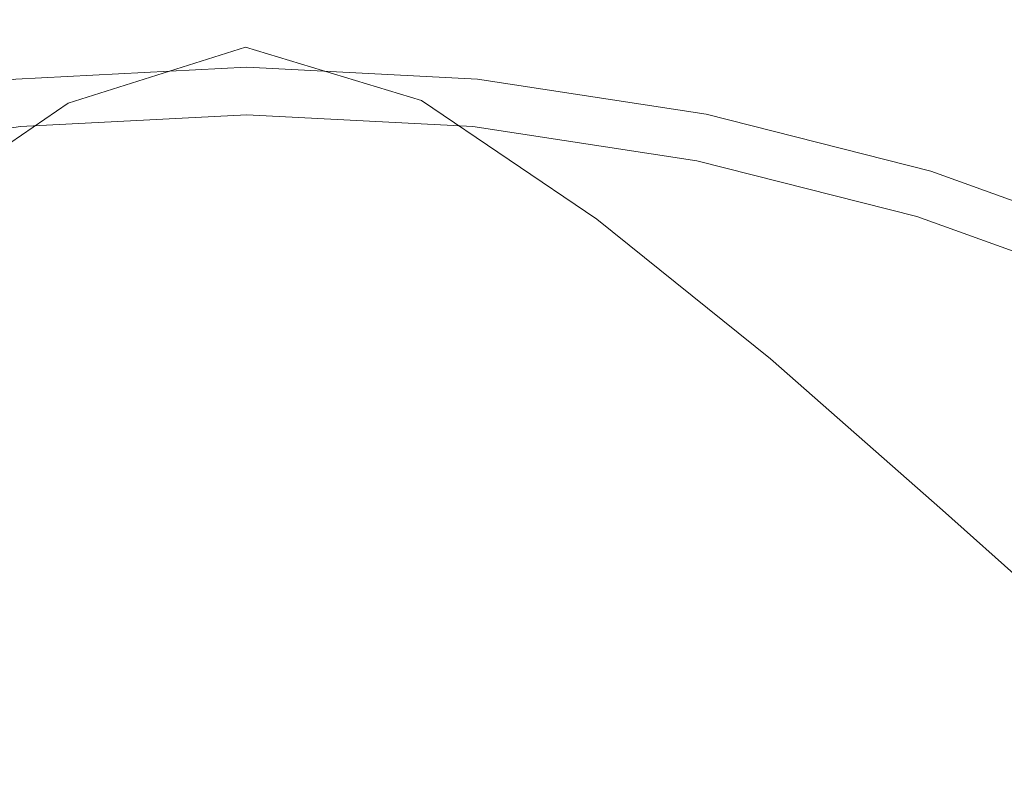
# Model space of a CAD drawing. Extents: x -25 to 25, y -152 to 38.
# Drawn here: x -1 to 4, y 10 to 14 of the extents above; entities that cross this region are included whole.
import ezdxf

# ---------------------------------------------------------------- set-up
doc = ezdxf.new("R2010")
doc.units = 0
doc.header["$LTSCALE"] = 500
doc.header["$MEASUREMENT"] = 0
doc.layers.add('CHROM', color=251, linetype='Continuous')

msp = doc.modelspace()

# ---------------------------------------------------------------- linework, layer by layer
at = {"layer": 'CHROM', "lineweight": 0}
for points, invisible_edges in [([(5.1416, 12.4129), (2.408, 14.2194), (4.5344, 17.9285), (6.9357, 16.7443)], 15), ([(0, 10.2512), (-2.408, 14.2194), (0, 16.6872), (2.408, 14.2194)], 15), ([(6.0609, 14.6324, 122.004), (4.5954, 15.1591, 122.004), (4.3909, 14.4846, 122.004), (5.7912, 13.9813, 122.004)], 15), ([(4.3909, 14.4846, 122.004), (2.9499, 14.8514, 122.004), (2.8125, 14.1598, 122.004), (4.1864, 13.8101, 122.004)], 15), ([(-1.4127, 14.3739, 122.004), (-1.3437, 13.6718, 122.004), (0, 13.7414, 122.004), (0, 14.447, 122.004)], 13), ([(1.4127, 14.3739, 122.004), (0, 14.447, 122.004), (0, 13.7414, 122.004), (1.3437, 13.6718, 122.004)], 15), ([(5.7912, 13.9813, 122.004), (4.3909, 14.4846, 122.004), (4.1864, 13.8101, 122.004), (5.5216, 13.3302, 122.004)], 15), ([(2.8125, 14.1598, 122.004), (1.4127, 14.3739, 122.004), (1.3437, 13.6718, 122.004), (2.6751, 13.4682, 122.004)], 15), ([(-3.0866, 7.4517), (-5.1416, 12.4129), (-2.408, 14.2194), (0, 10.2512)], 15), ([(3.0866, 7.4517), (0, 10.2512), (2.408, 14.2194), (5.1416, 12.4129)], 15), ([(4.1864, 13.8101, 122.004), (2.8125, 14.1598, 122.004), (2.6751, 13.4682, 122.004), (3.982, 13.1356, 122.004)], 15), ([(-1.0565, 13.6884, 150.9335), (-0.0074, 14.0171, 150.9147), (-0.0074, 14.0113, 150.7158), (-1.057, 13.6825, 150.7346)], 15), ([(-1.057, 13.6825, 150.7346), (-0.0074, 14.0113, 150.7158), (-0.0074, 13.9981, 150.484), (-1.057, 13.6693, 150.5028)], 15), ([(-1.057, 13.6539, 150.2348), (-1.057, 13.6693, 150.5028), (-0.0074, 13.9981, 150.484), (-0.0074, 13.9827, 150.216)], 15), ([(-1.0549, 13.6816, 151.1026), (-0.0074, 14.0101, 151.0837), (-0.0074, 14.0171, 150.9147), (-1.0565, 13.6884, 150.9335)], 15), ([(-1.0519, 13.6567, 151.245), (-0.0074, 13.9847, 151.2262), (-0.0074, 14.0101, 151.0837), (-1.0549, 13.6816, 151.1026)], 15), ([(1.0342, 13.6974, 151.1017), (1.0357, 13.7042, 150.9326), (-0.0074, 14.0171, 150.9147), (-0.0074, 14.0101, 151.0837)], 15), ([(1.0357, 13.7042, 150.9326), (1.0362, 13.6984, 150.7337), (-0.0074, 14.0113, 150.7158), (-0.0074, 14.0171, 150.9147)], 15), ([(1.0362, 13.6984, 150.7337), (1.0362, 13.6851, 150.5019), (-0.0074, 13.9981, 150.484), (-0.0074, 14.0113, 150.7158)], 15), ([(1.0311, 13.6725, 151.2441), (1.0342, 13.6974, 151.1017), (-0.0074, 14.0101, 151.0837), (-0.0074, 13.9847, 151.2262)], 15), ([(1.0362, 13.6697, 150.2339), (-0.0074, 13.9827, 150.216), (-0.0074, 13.9981, 150.484), (1.0362, 13.6851, 150.5019)], 15), ([(-1.0558, 13.6207, 149.9004), (-1.057, 13.6539, 150.2348), (-0.0074, 13.9827, 150.216), (-0.0074, 13.949, 149.8816)], 15), ([(-1.0524, 13.5538, 149.4694), (-1.0558, 13.6207, 149.9004), (-0.0074, 13.949, 149.8816), (-0.0074, 13.8806, 149.4507)], 15), ([(-1.0519, 13.6567, 151.245), (-1.0468, 13.6084, 151.3641), (-0.0074, 13.9357, 151.3454), (-0.0074, 13.9847, 151.2262)], 15), ([(-1.0468, 13.6084, 151.3641), (-1.0391, 13.5315, 151.4629), (-0.0074, 13.8576, 151.4443), (-0.0074, 13.9357, 151.3454)], 13), ([(1.0311, 13.6725, 151.2441), (-0.0074, 13.9847, 151.2262), (-0.0074, 13.9357, 151.3454), (1.026, 13.6243, 151.3632)], 15), ([(1.0351, 13.6365, 149.8995), (-0.0074, 13.949, 149.8816), (-0.0074, 13.9827, 150.216), (1.0362, 13.6697, 150.2339)], 15), ([(1.0318, 13.5695, 149.4685), (-0.0074, 13.8806, 149.4507), (-0.0074, 13.949, 149.8816), (1.0351, 13.6365, 149.8995)], 15), ([(1.026, 13.6243, 151.3632), (-0.0074, 13.9357, 151.3454), (-0.0074, 13.8576, 151.4443), (1.0184, 13.5473, 151.462)], 11), ([(-1.0456, 13.4375, 148.9116), (-1.0524, 13.5538, 149.4694), (-0.0074, 13.8806, 149.4507), (-0.0073, 13.7613, 148.8931)], 15), ([(1.0253, 13.453, 148.9107), (-0.0073, 13.7613, 148.8931), (-0.0074, 13.8806, 149.4507), (1.0318, 13.5695, 149.4685)], 15), ([(-1.0391, 13.5315, 151.4629), (-1.0284, 13.4205, 151.5448), (-0.0074, 13.745, 151.5262), (-0.0074, 13.8576, 151.4443)], 15), ([(1.0184, 13.5473, 151.462), (-0.0074, 13.8576, 151.4443), (-0.0074, 13.745, 151.5262), (1.0077, 13.4363, 151.5439)], 15), ([(-1.0456, 13.4375, 148.9116), (-0.0073, 13.7613, 148.8931), (-0.0071, 13.5747, 148.1786), (-1.0342, 13.2559, 148.1967)], 15), ([(1.0253, 13.453, 148.9107), (1.0143, 13.2711, 148.1958), (-0.0071, 13.5747, 148.1786), (-0.0073, 13.7613, 148.8931)], 15), ([(5.5216, 13.3302, 122.004), (4.1864, 13.8101, 122.004), (3.982, 13.1356, 122.004), (5.2519, 12.6792, 122.004)], 15), ([(0, 12.7217, 120.8241), (1.3437, 13.6718, 120.8241), (0, 13.7414, 120.8241), (-1.3437, 13.6718, 120.8241)], 11), ([(-1.3437, 13.6718, 121.414), (0, 13.7414, 121.414), (0, 13.7414, 121.5615), (-1.3437, 13.6718, 121.5615)], 15), ([(-1.3437, 13.6718, 121.5615), (0, 13.7414, 121.5615), (0, 13.7414, 121.709), (-1.3437, 13.6718, 121.709)], 15), ([(-1.3437, 13.6718, 121.709), (0, 13.7414, 121.709), (0, 13.7414, 121.8565), (-1.3437, 13.6718, 121.8565)], 15), ([(-1.3437, 13.6718, 121.8565), (0, 13.7414, 121.8565), (0, 13.7414, 122.004), (-1.3437, 13.6718, 122.004)], 15), ([(-1.3437, 13.6718, 121.414), (-1.3437, 13.6718, 121.2666), (0, 13.7414, 121.2666), (0, 13.7414, 121.414)], 15), ([(-1.3437, 13.6718, 121.2666), (-1.3437, 13.6718, 121.1191), (0, 13.7414, 121.1191), (0, 13.7414, 121.2666)], 15), ([(-1.3437, 13.6718, 121.1191), (-1.3437, 13.6718, 120.9716), (0, 13.7414, 120.9716), (0, 13.7414, 121.1191)], 15), ([(-1.3437, 13.6718, 120.9716), (-1.3437, 13.6718, 120.8241), (0, 13.7414, 120.8241), (0, 13.7414, 120.9716)], 15), ([(-1.0284, 13.4205, 151.5448), (-1.0141, 13.2702, 151.6128), (-0.0074, 13.5926, 151.5943), (-0.0074, 13.745, 151.5262)], 15), ([(1.0077, 13.4363, 151.5439), (-0.0074, 13.745, 151.5262), (-0.0074, 13.5926, 151.5943), (0.9934, 13.286, 151.6118)], 15), ([(1.3437, 13.6718, 121.414), (1.3437, 13.6718, 121.5615), (0, 13.7414, 121.5615), (0, 13.7414, 121.414)], 15), ([(1.3437, 13.6718, 121.5615), (1.3437, 13.6718, 121.709), (0, 13.7414, 121.709), (0, 13.7414, 121.5615)], 15), ([(1.3437, 13.6718, 121.709), (1.3437, 13.6718, 121.8565), (0, 13.7414, 121.8565), (0, 13.7414, 121.709)], 15), ([(1.3437, 13.6718, 121.8565), (1.3437, 13.6718, 122.004), (0, 13.7414, 122.004), (0, 13.7414, 121.8565)], 13), ([(1.3437, 13.6718, 121.414), (0, 13.7414, 121.414), (0, 13.7414, 121.2666), (1.3437, 13.6718, 121.2665)], 15), ([(1.3437, 13.6718, 121.2665), (0, 13.7414, 121.2666), (0, 13.7414, 121.1191), (1.3437, 13.6718, 121.1191)], 15), ([(1.3437, 13.6718, 121.1191), (0, 13.7414, 121.1191), (0, 13.7414, 120.9716), (1.3437, 13.6718, 120.9716)], 15), ([(1.3437, 13.6718, 120.9716), (0, 13.7414, 120.9716), (0, 13.7414, 120.8241), (1.3437, 13.6718, 120.8241)], 11), ([(2.069, 13.0014, 151.1415), (2.072, 13.0077, 150.9725), (1.0357, 13.7042, 150.9326), (1.0342, 13.6974, 151.1017)], 15), ([(2.072, 13.0077, 150.9725), (2.073, 13.0016, 150.7736), (1.0362, 13.6984, 150.7337), (1.0357, 13.7042, 150.9326)], 15), ([(-1.3642, 11.8035, 120.8241), (0, 12.7217, 120.8241), (-1.3437, 13.6718, 120.8241), (-2.6751, 13.4682, 120.8241)], 11), ([(-2.1051, 12.9765, 150.9743), (-1.0565, 13.6884, 150.9335), (-1.057, 13.6825, 150.7346), (-2.1061, 12.9705, 150.7754)], 15), ([(-2.1061, 12.9705, 150.7754), (-1.057, 13.6825, 150.7346), (-1.057, 13.6693, 150.5028), (-2.1061, 12.9572, 150.5436)], 15), ([(-2.1061, 12.9419, 150.2756), (-2.1061, 12.9572, 150.5436), (-1.057, 13.6693, 150.5028), (-1.057, 13.6539, 150.2348)], 15), ([(-2.1039, 12.9097, 149.9411), (-2.1061, 12.9419, 150.2756), (-1.057, 13.6539, 150.2348), (-1.0558, 13.6207, 149.9004)], 15), ([(-2.1021, 12.9702, 151.1433), (-1.0549, 13.6816, 151.1026), (-1.0565, 13.6884, 150.9335), (-2.1051, 12.9765, 150.9743)], 15), ([(-2.096, 12.9463, 151.2857), (-1.0519, 13.6567, 151.245), (-1.0549, 13.6816, 151.1026), (-2.1021, 12.9702, 151.1433)], 15), ([(-2.096, 12.9463, 151.2857), (-2.0858, 12.8998, 151.4047), (-1.0468, 13.6084, 151.3641), (-1.0519, 13.6567, 151.245)], 15), ([(1.3642, 11.8035, 120.8241), (2.6751, 13.4682, 120.8241), (1.3437, 13.6718, 120.8241), (0, 12.7217, 120.8241)], 15), ([(2.0629, 12.9775, 151.2839), (1.0311, 13.6725, 151.2441), (1.026, 13.6243, 151.3632), (2.0527, 12.931, 151.4029)], 15), ([(2.0629, 12.9775, 151.2839), (2.069, 13.0014, 151.1415), (1.0342, 13.6974, 151.1017), (1.0311, 13.6725, 151.2441)], 15), ([(2.0708, 12.9408, 149.9393), (1.0351, 13.6365, 149.8995), (1.0362, 13.6697, 150.2339), (2.073, 12.973, 150.2738)], 15), ([(2.073, 13.0016, 150.7736), (2.073, 12.9884, 150.5418), (1.0362, 13.6851, 150.5019), (1.0362, 13.6984, 150.7337)], 15), ([(2.073, 12.973, 150.2738), (1.0362, 13.6697, 150.2339), (1.0362, 13.6851, 150.5019), (2.073, 12.9884, 150.5418)], 15), ([(2.6751, 13.4682, 121.414), (2.6751, 13.4682, 121.5615), (1.3437, 13.6718, 121.5615), (1.3437, 13.6718, 121.414)], 15), ([(2.6751, 13.4682, 121.5615), (2.6751, 13.4682, 121.709), (1.3437, 13.6718, 121.709), (1.3437, 13.6718, 121.5615)], 15), ([(2.6751, 13.4682, 121.709), (2.6751, 13.4682, 121.8565), (1.3437, 13.6718, 121.8565), (1.3437, 13.6718, 121.709)], 15), ([(2.6751, 13.4682, 121.8565), (2.6751, 13.4682, 122.004), (1.3437, 13.6718, 122.004), (1.3437, 13.6718, 121.8565)], 13), ([(2.6751, 13.4682, 121.414), (1.3437, 13.6718, 121.414), (1.3437, 13.6718, 121.2665), (2.6751, 13.4682, 121.2665)], 15), ([(2.6751, 13.4682, 121.2665), (1.3437, 13.6718, 121.2665), (1.3437, 13.6718, 121.1191), (2.6751, 13.4682, 121.1191)], 15), ([(2.6751, 13.4682, 121.1191), (1.3437, 13.6718, 121.1191), (1.3437, 13.6718, 120.9716), (2.6751, 13.4682, 120.9716)], 15), ([(2.6751, 13.4682, 120.9716), (1.3437, 13.6718, 120.9716), (1.3437, 13.6718, 120.8241), (2.6751, 13.4682, 120.8241)], 11), ([(-2.0971, 12.8461, 149.5099), (-2.1039, 12.9097, 149.9411), (-1.0558, 13.6207, 149.9004), (-1.0524, 13.5538, 149.4694)], 15), ([(-2.0858, 12.8998, 151.4047), (-2.0706, 12.8254, 151.5034), (-1.0391, 13.5315, 151.4629), (-1.0468, 13.6084, 151.3641)], 13), ([(-0.9958, 13.0752, 151.6701), (-0.0074, 13.3948, 151.6518), (-0.0074, 13.5926, 151.5943), (-1.0141, 13.2702, 151.6128)], 15), ([(0.9751, 13.091, 151.6692), (0.9934, 13.286, 151.6118), (-0.0074, 13.5926, 151.5943), (-0.0074, 13.3948, 151.6518)], 15), ([(2.0527, 12.931, 151.4029), (1.026, 13.6243, 151.3632), (1.0184, 13.5473, 151.462), (2.0375, 12.8566, 151.5016)], 11), ([(2.0642, 12.877, 149.5081), (1.0318, 13.5695, 149.4685), (1.0351, 13.6365, 149.8995), (2.0708, 12.9408, 149.9393)], 15), ([(-2.0834, 12.7362, 148.9516), (-2.0971, 12.8461, 149.5099), (-1.0524, 13.5538, 149.4694), (-1.0456, 13.4375, 148.9116)], 15), ([(-2.0706, 12.8254, 151.5034), (-2.0493, 12.7181, 151.585), (-1.0284, 13.4205, 151.5448), (-1.0391, 13.5315, 151.4629)], 15), ([(-1.0342, 13.2559, 148.1967), (-0.0071, 13.5747, 148.1786), (-0.0069, 13.3045, 147.2771), (-1.0171, 12.9933, 147.2946)], 15), ([(1.0143, 13.2711, 148.1958), (0.9978, 13.0081, 147.2937), (-0.0069, 13.3045, 147.2771), (-0.0071, 13.5747, 148.1786)], 15), ([(2.0375, 12.8566, 151.5016), (1.0184, 13.5473, 151.462), (1.0077, 13.4363, 151.5439), (2.0162, 12.7492, 151.5832)], 15), ([(2.051, 12.7668, 148.9498), (1.0253, 13.453, 148.9107), (1.0318, 13.5695, 149.4685), (2.0642, 12.877, 149.5081)], 15), ([(-2.0834, 12.7362, 148.9516), (-1.0456, 13.4375, 148.9116), (-1.0342, 13.2559, 148.1967), (-2.0607, 12.5654, 148.2359)], 15), ([(-2.0493, 12.7181, 151.585), (-2.0209, 12.5725, 151.6527), (-1.0141, 13.2702, 151.6128), (-1.0284, 13.4205, 151.5448)], 15), ([(-1.2113, 12.3241, 122.4266), (0, 12.3868, 122.4266), (0, 13.4641, 121.8042), (-1.3166, 13.3959, 121.8042)], 11), ([(-1.3166, 13.3959, 121.3098), (-1.3166, 13.3959, 121.4334), (0, 13.4641, 121.4334), (0, 13.4641, 121.3098)], 15), ([(-1.3166, 13.3959, 121.4334), (-1.3166, 13.3959, 121.557), (0, 13.4641, 121.557), (0, 13.4641, 121.4334)], 15), ([(-1.3166, 13.3959, 121.557), (-1.3166, 13.3959, 121.6806), (0, 13.4641, 121.6806), (0, 13.4641, 121.557)], 15), ([(-1.3166, 13.3959, 121.6806), (-1.3166, 13.3959, 121.8042), (0, 13.4641, 121.8042), (0, 13.4641, 121.6806)], 15), ([(-1.3166, 13.3959, 121.3098), (0, 13.4641, 121.3098), (0, 13.4641, 121.1862), (-1.3166, 13.3959, 121.1862)], 15), ([(-1.3166, 13.3959, 121.1862), (0, 13.4641, 121.1862), (0, 13.4641, 121.0626), (-1.3166, 13.3959, 121.0626)], 15), ([(-1.3166, 13.3959, 121.0626), (0, 13.4641, 121.0626), (0, 13.4641, 120.939), (-1.3166, 13.3959, 120.939)], 15), ([(-1.3166, 13.3959, 120.939), (0, 13.4641, 120.939), (0, 13.4641, 120.8154), (-1.3166, 13.3959, 120.8154)], 11), ([(1.2113, 12.3241, 122.4266), (1.3166, 13.3959, 121.8042), (0, 13.4641, 121.8042), (0, 12.3868, 122.4266)], 13), ([(1.3166, 13.3959, 121.3098), (1.3166, 13.3959, 121.1862), (0, 13.4641, 121.1862), (0, 13.4641, 121.3098)], 15), ([(1.3166, 13.3959, 121.1862), (1.3166, 13.3959, 121.0626), (0, 13.4641, 121.0626), (0, 13.4641, 121.1862)], 15), ([(1.3166, 13.3959, 121.0626), (1.3166, 13.3959, 120.939), (0, 13.4641, 120.939), (0, 13.4641, 121.0626)], 15), ([(1.3166, 13.3959, 120.939), (1.3166, 13.3959, 120.8154), (0, 13.4641, 120.8154), (0, 13.4641, 120.939)], 13), ([(1.3166, 13.3959, 121.3098), (0, 13.4641, 121.3098), (0, 13.4641, 121.4334), (1.3166, 13.3959, 121.4334)], 15), ([(1.3166, 13.3959, 121.4334), (0, 13.4641, 121.4334), (0, 13.4641, 121.557), (1.3166, 13.3959, 121.557)], 15), ([(1.3166, 13.3959, 121.557), (0, 13.4641, 121.557), (0, 13.4641, 121.6806), (1.3166, 13.3959, 121.6806)], 15), ([(1.3166, 13.3959, 121.6806), (0, 13.4641, 121.6806), (0, 13.4641, 121.8042), (1.3166, 13.3959, 121.8042)], 15), ([(2.0162, 12.7492, 151.5832), (1.0077, 13.4363, 151.5439), (0.9934, 13.286, 151.6118), (1.9878, 12.6037, 151.6509)], 15), ([(2.051, 12.7668, 148.9498), (2.0289, 12.5954, 148.2342), (1.0143, 13.2711, 148.1958), (1.0253, 13.453, 148.9107)], 15), ([(2.7693, 10.9495, 120.8241), (3.982, 13.1356, 120.8241), (2.6751, 13.4682, 120.8241), (1.3642, 11.8035, 120.8241)], 15), ([(3.982, 13.1356, 121.414), (3.982, 13.1356, 121.5615), (2.6751, 13.4682, 121.5615), (2.6751, 13.4682, 121.414)], 15), ([(3.982, 13.1356, 121.5615), (3.982, 13.1356, 121.709), (2.6751, 13.4682, 121.709), (2.6751, 13.4682, 121.5615)], 15), ([(3.982, 13.1356, 121.709), (3.982, 13.1356, 121.8565), (2.6751, 13.4682, 121.8565), (2.6751, 13.4682, 121.709)], 15), ([(3.982, 13.1356, 121.8565), (3.982, 13.1356, 122.004), (2.6751, 13.4682, 122.004), (2.6751, 13.4682, 121.8565)], 13), ([(3.982, 13.1356, 121.414), (2.6751, 13.4682, 121.414), (2.6751, 13.4682, 121.2665), (3.982, 13.1356, 121.2665)], 15), ([(3.982, 13.1356, 121.2665), (2.6751, 13.4682, 121.2665), (2.6751, 13.4682, 121.1191), (3.982, 13.1356, 121.1191)], 15), ([(3.982, 13.1356, 121.1191), (2.6751, 13.4682, 121.1191), (2.6751, 13.4682, 120.9716), (3.982, 13.1356, 120.9716)], 15), ([(3.982, 13.1356, 120.9716), (2.6751, 13.4682, 120.9716), (2.6751, 13.4682, 120.8241), (3.982, 13.1356, 120.8241)], 11), ([(-2.4114, 12.1406, 122.4266), (-1.2113, 12.3241, 122.4266), (-1.3166, 13.3959, 121.8042), (-2.6212, 13.1964, 121.8042)], 11), ([(-2.6212, 13.1964, 121.3098), (-2.6212, 13.1964, 121.4334), (-1.3166, 13.3959, 121.4334), (-1.3166, 13.3959, 121.3098)], 15), ([(-2.6212, 13.1964, 121.4334), (-2.6212, 13.1964, 121.557), (-1.3166, 13.3959, 121.557), (-1.3166, 13.3959, 121.4334)], 15), ([(-2.6212, 13.1964, 121.557), (-2.6212, 13.1964, 121.6806), (-1.3166, 13.3959, 121.6806), (-1.3166, 13.3959, 121.557)], 15), ([(-2.6212, 13.1964, 121.6806), (-2.6212, 13.1964, 121.8042), (-1.3166, 13.3959, 121.8042), (-1.3166, 13.3959, 121.6806)], 15), ([(-2.6212, 13.1964, 121.3098), (-1.3166, 13.3959, 121.3098), (-1.3166, 13.3959, 121.1862), (-2.6212, 13.1964, 121.1862)], 15), ([(-2.6212, 13.1964, 121.1862), (-1.3166, 13.3959, 121.1862), (-1.3166, 13.3959, 121.0626), (-2.6212, 13.1964, 121.0626)], 15), ([(-2.6212, 13.1964, 121.0626), (-1.3166, 13.3959, 121.0626), (-1.3166, 13.3959, 120.939), (-2.6212, 13.1964, 120.939)], 15), ([(-2.6212, 13.1964, 120.939), (-1.3166, 13.3959, 120.939), (-1.3166, 13.3959, 120.8154), (-2.6212, 13.1964, 120.8154)], 11), ([(-0.9715, 12.8003, 151.7205), (-0.0077, 13.1155, 151.7024), (-0.0074, 13.3948, 151.6518), (-0.9958, 13.0752, 151.6701)], 15), ([(0.9503, 12.8161, 151.7196), (0.9751, 13.091, 151.6692), (-0.0074, 13.3948, 151.6518), (-0.0077, 13.1155, 151.7024)], 15), ([(2.4114, 12.1406, 122.4266), (2.6212, 13.1964, 121.8042), (1.3166, 13.3959, 121.8042), (1.2113, 12.3241, 122.4266)], 13), ([(2.6212, 13.1964, 121.3098), (2.6212, 13.1964, 121.1862), (1.3166, 13.3959, 121.1862), (1.3166, 13.3959, 121.3098)], 15), ([(2.6212, 13.1964, 121.1862), (2.6212, 13.1964, 121.0626), (1.3166, 13.3959, 121.0626), (1.3166, 13.3959, 121.1862)], 15), ([(2.6212, 13.1964, 121.0626), (2.6212, 13.1964, 120.939), (1.3166, 13.3959, 120.939), (1.3166, 13.3959, 121.0626)], 15), ([(2.6212, 13.1964, 120.939), (2.6212, 13.1964, 120.8154), (1.3166, 13.3959, 120.8154), (1.3166, 13.3959, 120.939)], 13), ([(2.6212, 13.1964, 121.3098), (1.3166, 13.3959, 121.3098), (1.3166, 13.3959, 121.4334), (2.6212, 13.1964, 121.4334)], 15), ([(2.6212, 13.1964, 121.4334), (1.3166, 13.3959, 121.4334), (1.3166, 13.3959, 121.557), (2.6212, 13.1964, 121.557)], 15), ([(2.6212, 13.1964, 121.557), (1.3166, 13.3959, 121.557), (1.3166, 13.3959, 121.6806), (2.6212, 13.1964, 121.6806)], 15), ([(2.6212, 13.1964, 121.6806), (1.3166, 13.3959, 121.6806), (1.3166, 13.3959, 121.8042), (2.6212, 13.1964, 121.8042)], 15), ([(-1.0171, 12.9933, 147.2946), (-0.0069, 13.3045, 147.2771), (-0.0066, 12.9345, 146.1582), (-0.9932, 12.6339, 146.175)], 15), ([(0.9978, 13.0081, 147.2937), (0.9747, 12.648, 146.1742), (-0.0066, 12.9345, 146.1582), (-0.0069, 13.3045, 147.2771)], 15), ([(-2.0607, 12.5654, 148.2359), (-1.0342, 13.2559, 148.1967), (-1.0171, 12.9933, 147.2946), (-2.0267, 12.319, 147.3326)], 15), ([(-1.9843, 12.3837, 151.7097), (-0.9958, 13.0752, 151.6701), (-1.0141, 13.2702, 151.6128), (-2.0209, 12.5725, 151.6527)], 15), ([(1.9512, 12.4149, 151.7079), (1.9878, 12.6037, 151.6509), (0.9934, 13.286, 151.6118), (0.9751, 13.091, 151.6692)], 15), ([(2.0289, 12.5954, 148.2342), (1.9958, 12.348, 147.3309), (0.9978, 13.0081, 147.2937), (1.0143, 13.2711, 148.1958)], 15), ([(3.5894, 11.8408, 122.4266), (3.9016, 12.8705, 121.8042), (2.6212, 13.1964, 121.8042), (2.4114, 12.1406, 122.4266)], 13), ([(3.9016, 12.8705, 121.3098), (3.9016, 12.8705, 121.1862), (2.6212, 13.1964, 121.1862), (2.6212, 13.1964, 121.3098)], 15), ([(3.9016, 12.8705, 121.1862), (3.9016, 12.8705, 121.0626), (2.6212, 13.1964, 121.0626), (2.6212, 13.1964, 121.1862)], 15), ([(3.9016, 12.8705, 121.0626), (3.9016, 12.8705, 120.939), (2.6212, 13.1964, 120.939), (2.6212, 13.1964, 121.0626)], 15), ([(3.9016, 12.8705, 120.939), (3.9016, 12.8705, 120.8154), (2.6212, 13.1964, 120.8154), (2.6212, 13.1964, 120.939)], 13), ([(3.9016, 12.8705, 121.3098), (2.6212, 13.1964, 121.3098), (2.6212, 13.1964, 121.4334), (3.9016, 12.8705, 121.4334)], 15), ([(3.9016, 12.8705, 121.4334), (2.6212, 13.1964, 121.4334), (2.6212, 13.1964, 121.557), (3.9016, 12.8705, 121.557)], 15), ([(3.9016, 12.8705, 121.557), (2.6212, 13.1964, 121.557), (2.6212, 13.1964, 121.6806), (3.9016, 12.8705, 121.6806)], 15), ([(3.9016, 12.8705, 121.6806), (2.6212, 13.1964, 121.6806), (2.6212, 13.1964, 121.8042), (3.9016, 12.8705, 121.8042)], 15), ([(4.2358, 10.2262, 120.8241), (5.2519, 12.6792, 120.8241), (3.982, 13.1356, 120.8241), (2.7693, 10.9495, 120.8241)], 15), ([(5.2519, 12.6792, 121.414), (5.2519, 12.6792, 121.5615), (3.982, 13.1356, 121.5615), (3.982, 13.1356, 121.414)], 15), ([(5.2519, 12.6792, 121.5615), (5.2519, 12.6792, 121.709), (3.982, 13.1356, 121.709), (3.982, 13.1356, 121.5615)], 15), ([(5.2519, 12.6792, 121.709), (5.2519, 12.6792, 121.8565), (3.982, 13.1356, 121.8565), (3.982, 13.1356, 121.709)], 15), ([(5.2519, 12.6792, 121.8565), (5.2519, 12.6792, 122.004), (3.982, 13.1356, 122.004), (3.982, 13.1356, 121.8565)], 13), ([(5.2519, 12.6792, 121.414), (3.982, 13.1356, 121.414), (3.982, 13.1356, 121.2665), (5.2519, 12.6792, 121.2665)], 15), ([(5.2519, 12.6792, 121.2665), (3.982, 13.1356, 121.2665), (3.982, 13.1356, 121.1191), (5.2519, 12.6792, 121.1191)], 15), ([(5.2519, 12.6792, 121.1191), (3.982, 13.1356, 121.1191), (3.982, 13.1356, 120.9716), (5.2519, 12.6792, 120.9716)], 15), ([(5.2519, 12.6792, 120.9716), (3.982, 13.1356, 120.9716), (3.982, 13.1356, 120.8241), (5.2519, 12.6792, 120.8241)], 11), ([(-1.936, 12.1191, 151.7595), (-0.9715, 12.8003, 151.7205), (-0.9958, 13.0752, 151.6701), (-1.9843, 12.3837, 151.7097)], 15), ([(-0.9396, 12.4104, 151.7676), (-0.0085, 12.7183, 151.7499), (-0.0077, 13.1155, 151.7024), (-0.9715, 12.8003, 151.7205)], 15), ([(0.917, 12.426, 151.7667), (0.9503, 12.8161, 151.7196), (-0.0077, 13.1155, 151.7024), (-0.0085, 12.7183, 151.7499)], 15), ([(1.9026, 12.1501, 151.7577), (1.9512, 12.4149, 151.7079), (0.9751, 13.091, 151.6692), (0.9503, 12.8161, 151.7196)], 15), ([(-2.0267, 12.319, 147.3326), (-1.0171, 12.9933, 147.2946), (-0.9932, 12.6339, 146.175), (-1.979, 11.9822, 146.2113)], 15), ([(1.9958, 12.348, 147.3309), (1.9495, 12.01, 146.2097), (0.9747, 12.648, 146.1742), (0.9978, 13.0081, 147.2937)], 15), ([(3.0869, 12.1571, 151.3309), (2.0629, 12.9775, 151.2839), (2.0527, 12.931, 151.4029), (3.0718, 12.1127, 151.4497)], 15), ([(3.0869, 12.1571, 151.3309), (3.096, 12.1797, 151.1886), (2.069, 13.0014, 151.1415), (2.0629, 12.9775, 151.2839)], 15), ([(3.096, 12.1797, 151.1886), (3.1005, 12.1854, 151.0196), (2.072, 13.0077, 150.9725), (2.069, 13.0014, 151.1415)], 15), ([(3.0987, 12.1195, 149.9863), (2.0708, 12.9408, 149.9393), (2.073, 12.973, 150.2738), (3.102, 12.1505, 150.3209)], 15), ([(3.1005, 12.1854, 151.0196), (3.102, 12.1791, 150.8207), (2.073, 13.0016, 150.7736), (2.072, 13.0077, 150.9725)], 15), ([(3.102, 12.1791, 150.8207), (3.102, 12.1659, 150.5889), (2.073, 12.9884, 150.5418), (2.073, 13.0016, 150.7736)], 15), ([(3.102, 12.1505, 150.3209), (2.073, 12.973, 150.2738), (2.073, 12.9884, 150.5418), (3.102, 12.1659, 150.5889)], 15), ([(-0.9932, 12.6339, 146.175), (-0.0066, 12.9345, 146.1582), (-0.0062, 12.4483, 144.792), (-0.9613, 12.1618, 144.8077)], 15), ([(0.9747, 12.648, 146.1742), (0.944, 12.1751, 144.807), (-0.0062, 12.4483, 144.792), (-0.0066, 12.9345, 146.1582)], 15), ([(3.0718, 12.1127, 151.4497), (2.0527, 12.931, 151.4029), (2.0375, 12.8566, 151.5016), (3.0491, 12.0414, 151.5483)], 11), ([(3.0887, 12.0594, 149.5548), (2.0642, 12.877, 149.5081), (2.0708, 12.9408, 149.9393), (3.0987, 12.1195, 149.9863)], 15), ([(3.0491, 12.0414, 151.5483), (2.0375, 12.8566, 151.5016), (2.0162, 12.7492, 151.5832), (3.0174, 11.9385, 151.6296)], 15), ([(3.0688, 11.9565, 148.996), (2.051, 12.7668, 148.9498), (2.0642, 12.877, 149.5081), (3.0887, 12.0594, 149.5548)], 15), ([(4.7342, 11.4293, 122.4266), (5.1459, 12.4233, 121.8042), (3.9016, 12.8705, 121.8042), (3.5894, 11.8408, 122.4266)], 13), ([(5.1459, 12.4233, 121.3098), (5.1459, 12.4233, 121.1862), (3.9016, 12.8705, 121.1862), (3.9016, 12.8705, 121.3098)], 15), ([(5.1459, 12.4233, 121.1862), (5.1459, 12.4233, 121.0626), (3.9016, 12.8705, 121.0626), (3.9016, 12.8705, 121.1862)], 15), ([(5.1459, 12.4233, 121.0626), (5.1459, 12.4233, 120.939), (3.9016, 12.8705, 120.939), (3.9016, 12.8705, 121.0626)], 15), ([(5.1459, 12.4233, 120.939), (5.1459, 12.4233, 120.8154), (3.9016, 12.8705, 120.8154), (3.9016, 12.8705, 120.939)], 13), ([(5.1459, 12.4233, 121.3098), (3.9016, 12.8705, 121.3098), (3.9016, 12.8705, 121.4334), (5.1459, 12.4233, 121.4334)], 15), ([(5.1459, 12.4233, 121.4334), (3.9016, 12.8705, 121.4334), (3.9016, 12.8705, 121.557), (5.1459, 12.4233, 121.557)], 15), ([(5.1459, 12.4233, 121.557), (3.9016, 12.8705, 121.557), (3.9016, 12.8705, 121.6806), (5.1459, 12.4233, 121.6806)], 15), ([(5.1459, 12.4233, 121.6806), (3.9016, 12.8705, 121.6806), (3.9016, 12.8705, 121.8042), (5.1459, 12.4233, 121.8042)], 15), ([(-1.8721, 11.7459, 151.8056), (-0.9396, 12.4104, 151.7676), (-0.9715, 12.8003, 151.7205), (-1.936, 12.1191, 151.7595)], 15), ([(1.8378, 11.7766, 151.8039), (1.9026, 12.1501, 151.7577), (0.9503, 12.8161, 151.7196), (0.917, 12.426, 151.7667)], 15), ([(3.0174, 11.9385, 151.6296), (2.0162, 12.7492, 151.5832), (1.9878, 12.6037, 151.6509), (2.9751, 11.7989, 151.697)], 15), ([(3.0688, 11.9565, 148.996), (3.0357, 11.7974, 148.2794), (2.0289, 12.5954, 148.2342), (2.051, 12.7668, 148.9498)], 15), ([(0, 10.1914, 120.8241), (1.3642, 11.8035, 120.8241), (0, 12.7217, 120.8241), (-1.3642, 11.8035, 120.8241)], 15), ([(-0.8981, 11.8703, 151.815), (-0.0101, 12.167, 151.798), (-0.0085, 12.7183, 151.7499), (-0.9396, 12.4104, 151.7676)], 15), ([(0.8727, 11.8855, 151.8141), (0.917, 12.426, 151.7667), (-0.0085, 12.7183, 151.7499), (-0.0101, 12.167, 151.798)], 15), ([(4.2358, 10.2262, 120.8241), (5.7842, 9.7006, 120.8241), (6.4726, 12.104, 120.8241), (5.2519, 12.6792, 120.8241)], 15), ([(-1.979, 11.9822, 146.2113), (-0.9932, 12.6339, 146.175), (-0.9613, 12.1618, 144.8077), (-1.9154, 11.5403, 144.8418)], 15), ([(1.9495, 12.01, 146.2097), (1.8877, 11.5664, 144.8403), (0.944, 12.1751, 144.807), (0.9747, 12.648, 146.1742)], 15), ([(2.9207, 11.6176, 151.7536), (2.9751, 11.7989, 151.697), (1.9878, 12.6037, 151.6509), (1.9512, 12.4149, 151.7079)], 15), ([(3.0357, 11.7974, 148.2794), (2.9859, 11.5684, 147.3748), (1.9958, 12.348, 147.3309), (2.0289, 12.5954, 148.2342)], 15), ([(-0.9203, 11.5613, 143.1626), (-0.9613, 12.1618, 144.8077), (-0.0062, 12.4483, 144.792), (-0.0057, 11.8297, 143.1482)], 15), ([(0.9044, 11.5735, 143.1619), (-0.0057, 11.8297, 143.1482), (-0.0062, 12.4483, 144.792), (0.944, 12.1751, 144.807)], 15), ([(-1.7889, 11.2318, 151.8516), (-0.8981, 11.8703, 151.815), (-0.9396, 12.4104, 151.7676), (-1.8721, 11.7459, 151.8056)], 15), ([(-1.1087, 11.2835, 123.0803), (0, 11.341, 123.0803), (0, 12.3868, 122.4266), (-1.2113, 12.3241, 122.4266)], 15), ([(1.1086, 11.2835, 123.0803), (1.2113, 12.3241, 122.4266), (0, 12.3868, 122.4266), (0, 11.341, 123.0803)], 15), ([(1.7529, 11.2617, 151.8498), (1.8378, 11.7766, 151.8039), (0.917, 12.426, 151.7667), (0.8727, 11.8855, 151.8141)], 15), ([(2.849, 11.3655, 151.8027), (2.9207, 11.6176, 151.7536), (1.9512, 12.4149, 151.7079), (1.9026, 12.1501, 151.7577)], 15), ([(3.0866, 7.4517), (5.1416, 12.4129), (8.3519, 11.7574), (7.2487, 7.2487)], 15), ([(2.9859, 11.5684, 147.3748), (2.9163, 11.256, 146.2517), (1.9495, 12.01, 146.2097), (1.9958, 12.348, 147.3309)], 15), ([(-2.2073, 11.1151, 123.0803), (-1.1087, 11.2835, 123.0803), (-1.2113, 12.3241, 122.4266), (-2.4114, 12.1406, 122.4266)], 15), ([(2.2072, 11.1152, 123.0803), (2.4114, 12.1406, 122.4266), (1.2113, 12.3241, 122.4266), (1.1086, 11.2835, 123.0803)], 15), ([(-1.8336, 10.9787, 143.1938), (-1.9154, 11.5403, 144.8418), (-0.9613, 12.1618, 144.8077), (-0.9203, 11.5613, 143.1626)], 15), ([(-0.8981, 11.8703, 151.815), (-0.8452, 11.1447, 151.8664), (-0.0128, 11.4251, 151.8504), (-0.0101, 12.167, 151.798)], 15), ([(0.8727, 11.8855, 151.8141), (-0.0101, 12.167, 151.798), (-0.0128, 11.4251, 151.8504), (0.8153, 11.1592, 151.8656)], 15), ([(1.8083, 11.0025, 143.1924), (0.9044, 11.5735, 143.1619), (0.944, 12.1751, 144.807), (1.8877, 11.5664, 144.8403)], 15), ([(4.1004, 11.271, 151.3816), (3.0869, 12.1571, 151.3309), (3.0718, 12.1127, 151.4497), (4.0805, 11.2289, 151.5004)], 15), ([(4.1004, 11.271, 151.3816), (4.1124, 11.2921, 151.2394), (3.096, 12.1797, 151.1886), (3.0869, 12.1571, 151.3309)], 15), ([(4.1124, 11.2921, 151.2394), (4.1183, 11.2971, 151.0704), (3.1005, 12.1854, 151.0196), (3.096, 12.1797, 151.1886)], 15), ([(4.1183, 11.2971, 151.0704), (4.1203, 11.2906, 150.8716), (3.102, 12.1791, 150.8207), (3.1005, 12.1854, 151.0196)], 15), ([(4.1203, 11.2906, 150.8716), (4.1203, 11.2773, 150.6398), (3.102, 12.1659, 150.5889), (3.102, 12.1791, 150.8207)], 15), ([(4.1203, 11.262, 150.3718), (3.102, 12.1505, 150.3209), (3.102, 12.1659, 150.5889), (4.1203, 11.2773, 150.6398)], 15), ([(2.7547, 11.0133, 151.8476), (2.849, 11.3655, 151.8027), (1.9026, 12.1501, 151.7577), (1.8378, 11.7766, 151.8039)], 15), ([(3.2854, 10.8404, 123.0804), (3.5894, 11.8408, 122.4266), (2.4114, 12.1406, 122.4266), (2.2072, 11.1152, 123.0803)], 15), ([(4.0805, 11.2289, 151.5004), (3.0718, 12.1127, 151.4497), (3.0491, 12.0414, 151.5483), (4.0506, 11.1613, 151.5987)], 11), ([(4.1026, 11.1761, 149.6053), (3.0887, 12.0594, 149.5548), (3.0987, 12.1195, 149.9863), (4.1159, 11.2323, 150.0371)], 15), ([(4.1159, 11.2323, 150.0371), (3.0987, 12.1195, 149.9863), (3.102, 12.1505, 150.3209), (4.1203, 11.262, 150.3718)], 15), ([(4.0506, 11.1613, 151.5987), (3.0491, 12.0414, 151.5483), (3.0174, 11.9385, 151.6296), (4.0087, 11.0633, 151.6797)], 15), ([(4.076, 11.081, 149.0459), (3.0688, 11.9565, 148.996), (3.0887, 12.0594, 149.5548), (4.1026, 11.1761, 149.6053)], 15), ([(2.9163, 11.256, 146.2517), (2.8235, 10.8467, 144.8797), (1.8877, 11.5664, 144.8403), (1.9495, 12.01, 146.2097)], 15), ([(4.0087, 11.0633, 151.6797), (3.0174, 11.9385, 151.6296), (2.9751, 11.7989, 151.697), (3.9529, 10.9304, 151.7467)], 15), ([(4.076, 11.081, 149.0459), (4.0317, 10.9349, 148.3284), (3.0357, 11.7974, 148.2794), (3.0688, 11.9565, 148.996)], 15), ([(-1.7889, 11.2318, 151.8516), (-1.6829, 10.544, 151.9008), (-0.8452, 11.1447, 151.8664), (-0.8981, 11.8703, 151.815)], 15), ([(1.7529, 11.2617, 151.8498), (0.8727, 11.8855, 151.8141), (0.8153, 11.1592, 151.8656), (1.6438, 10.5727, 151.8992)], 15), ([(-0.8741, 10.8757, 141.3056), (-0.9203, 11.5613, 143.1626), (-0.0057, 11.8297, 143.1482), (-0.0051, 11.1223, 141.2927)], 15), ([(0.8599, 10.8865, 141.3049), (-0.0051, 11.1223, 141.2927), (-0.0057, 11.8297, 143.1482), (0.9044, 11.5735, 143.1619)], 15), ([(4.3333, 10.4633, 123.0804), (4.7342, 11.4293, 122.4266), (3.5894, 11.8408, 122.4266), (3.2854, 10.8404, 123.0804)], 15), ([(-1.4707, 8.6842, 120.8241), (0, 10.1914, 120.8241), (-1.3642, 11.8035, 120.8241), (-2.7693, 10.9495, 120.8241)], 15), ([(1.4707, 8.6842, 120.8241), (2.7693, 10.9495, 120.8241), (1.3642, 11.8035, 120.8241), (0, 10.1914, 120.8241)], 15), ([(2.6326, 10.5316, 151.8916), (2.7547, 11.0133, 151.8476), (1.8378, 11.7766, 151.8039), (1.7529, 11.2617, 151.8498)], 15), ([(3.8812, 10.7577, 151.8028), (3.9529, 10.9304, 151.7467), (2.9751, 11.7989, 151.697), (2.9207, 11.6176, 151.7536)], 15), ([(4.0317, 10.9349, 148.3284), (3.9653, 10.7254, 147.4222), (2.9859, 11.5684, 147.3748), (3.0357, 11.7974, 148.2794)], 15), ([(3.7878, 10.5205, 151.8511), (3.8812, 10.7577, 151.8028), (2.9207, 11.6176, 151.7536), (2.849, 11.3655, 151.8027)], 15), ([(-1.7415, 10.3396, 141.3334), (-1.8336, 10.9787, 143.1938), (-0.9203, 11.5613, 143.1626), (-0.8741, 10.8757, 141.3056)], 15), ([(1.7189, 10.3609, 141.3322), (0.8599, 10.8865, 141.3049), (0.9044, 11.5735, 143.1619), (1.8083, 11.0025, 143.1924)], 15), ([(2.7041, 10.3269, 143.2285), (1.8083, 11.0025, 143.1924), (1.8877, 11.5664, 144.8403), (2.8235, 10.8467, 144.8797)], 15), ([(3.9653, 10.7254, 147.4222), (3.8722, 10.4404, 146.297), (2.9163, 11.256, 146.2517), (2.9859, 11.5684, 147.3748)], 15), ([(-0.8452, 11.1447, 151.8664), (-0.7687, 10.2758, 151.9212), (-0.016, 10.5421, 151.9059), (-0.0128, 11.4251, 151.8504)], 15), ([(0.8153, 11.1592, 151.8656), (-0.0128, 11.4251, 151.8504), (-0.016, 10.5421, 151.9059), (0.7334, 10.2893, 151.9204)], 15), ([(4.3333, 10.4633, 123.0804), (5.3406, 9.9881, 123.0805), (5.8346, 10.9108, 122.4266), (4.7342, 11.4293, 122.4266)], 15), ([(3.6669, 10.1938, 151.8945), (3.7878, 10.5205, 151.8511), (2.849, 11.3655, 151.8027), (2.7547, 11.0133, 151.8476)], 15), ([(-1.0118, 10.3051, 123.7966), (-0.0002, 10.358, 123.7966), (0, 11.341, 123.0803), (-1.1087, 11.2835, 123.0803)], 15), ([(1.0115, 10.3053, 123.7966), (1.1086, 11.2835, 123.0803), (0, 11.341, 123.0803), (-0.0002, 10.358, 123.7966)], 15), ([(4.1124, 11.2921, 151.2394), (5.1154, 10.3983, 151.2906), (5.1228, 10.4025, 151.1217), (4.1183, 11.2971, 151.0704)], 15), ([(4.1183, 11.2971, 151.0704), (5.1228, 10.4025, 151.1217), (5.1252, 10.3958, 150.9229), (4.1203, 11.2906, 150.8716)], 15), ([(-2.0142, 10.1506, 123.7967), (-1.0118, 10.3051, 123.7966), (-1.1087, 11.2835, 123.0803), (-2.2073, 11.1151, 123.0803)], 15), ([(2.0139, 10.1509, 123.7967), (2.2072, 11.1152, 123.0803), (1.1086, 11.2835, 123.0803), (1.0115, 10.3053, 123.7966)], 15), ([(2.6326, 10.5316, 151.8916), (1.7529, 11.2617, 151.8498), (1.6438, 10.5727, 151.8992), (2.4775, 9.8914, 151.9382)], 15), ([(3.8722, 10.4404, 146.297), (3.7482, 10.0675, 144.9223), (2.8235, 10.8467, 144.8797), (2.9163, 11.256, 146.2517)], 15), ([(4.1004, 11.271, 151.3816), (4.0805, 11.2289, 151.5004), (5.0761, 10.3392, 151.5513), (5.1007, 10.3787, 151.4328)], 15), ([(4.1004, 11.271, 151.3816), (5.1007, 10.3787, 151.4328), (5.1154, 10.3983, 151.2906), (4.1124, 11.2921, 151.2394)], 15), ([(4.1159, 11.2323, 150.0371), (4.1203, 11.262, 150.3718), (5.1252, 10.3671, 150.423), (5.1197, 10.3388, 150.0883)], 15), ([(4.1203, 11.2906, 150.8716), (5.1252, 10.3958, 150.9229), (5.1252, 10.3825, 150.691), (4.1203, 11.2773, 150.6398)], 15), ([(4.1203, 11.262, 150.3718), (4.1203, 11.2773, 150.6398), (5.1252, 10.3825, 150.691), (5.1252, 10.3671, 150.423)], 15), ([(4.0805, 11.2289, 151.5004), (4.0506, 11.1613, 151.5987), (5.0393, 10.2754, 151.6494), (5.0761, 10.3392, 151.5513)], 13), ([(4.1026, 11.1761, 149.6053), (4.1159, 11.2323, 150.0371), (5.1197, 10.3388, 150.0883), (5.103, 10.2864, 149.6561)], 15), ([(-1.6829, 10.544, 151.9008), (-1.5352, 9.709, 151.9536), (-0.7687, 10.2758, 151.9212), (-0.8452, 11.1447, 151.8664)], 15), ([(-0.8268, 10.1482, 139.3028), (-0.8741, 10.8757, 141.3056), (-0.0051, 11.1223, 141.2927), (-0.0045, 10.3695, 139.2916)], 15), ([(0.8143, 10.1576, 139.3022), (-0.0045, 10.3695, 139.2916), (-0.0051, 11.1223, 141.2927), (0.8599, 10.8865, 141.3049)], 15), ([(1.6438, 10.5727, 151.8992), (0.8153, 11.1592, 151.8656), (0.7334, 10.2893, 151.9204), (1.4927, 9.7356, 151.9521)], 15), ([(4.0506, 11.1613, 151.5987), (4.0087, 11.0633, 151.6797), (4.9877, 10.1829, 151.7302), (5.0393, 10.2754, 151.6494)], 15), ([(4.076, 11.081, 149.0459), (4.1026, 11.1761, 149.6053), (5.103, 10.2864, 149.6561), (5.0697, 10.199, 149.0961)], 15), ([(2.9978, 9.8988, 123.7969), (3.2854, 10.8404, 123.0804), (2.2072, 11.1152, 123.0803), (2.0139, 10.1509, 123.7967)], 15), ([(4.076, 11.081, 149.0459), (5.0697, 10.199, 149.0961), (5.0142, 10.0656, 148.3776), (4.0317, 10.9349, 148.3284)], 15), ([(3.5128, 9.7526, 151.9363), (3.6669, 10.1938, 151.8945), (2.7547, 11.0133, 151.8476), (2.6326, 10.5316, 151.8916)], 15), ([(4.0087, 11.0633, 151.6797), (3.9529, 10.9304, 151.7467), (4.9189, 10.0572, 151.7968), (4.9877, 10.1829, 151.7302)], 15), ([(3.1401, 7.5809, 120.8241), (4.2358, 10.2262, 120.8241), (2.7693, 10.9495, 120.8241), (1.4707, 8.6842, 120.8241)], 15), ([(2.5697, 9.738, 141.3643), (1.7189, 10.3609, 141.3322), (1.8083, 11.0025, 143.1924), (2.7041, 10.3269, 143.2285)], 15), ([(3.8812, 10.7577, 151.8028), (4.8305, 9.8938, 151.8523), (4.9189, 10.0572, 151.7968), (3.9529, 10.9304, 151.7467)], 15), ([(4.0317, 10.9349, 148.3284), (5.0142, 10.0656, 148.3776), (4.9309, 9.8754, 147.47), (3.9653, 10.7254, 147.4222)], 15), ([(-1.6469, 9.6656, 139.3268), (-1.7415, 10.3396, 141.3334), (-0.8741, 10.8757, 141.3056), (-0.8268, 10.1482, 139.3028)], 15), ([(1.6272, 9.6841, 139.3258), (0.8143, 10.1576, 139.3022), (0.8599, 10.8865, 141.3049), (1.7189, 10.3609, 141.3322)], 15), ([(3.5887, 9.5945, 143.2674), (2.7041, 10.3269, 143.2285), (2.8235, 10.8467, 144.8797), (3.7482, 10.0675, 144.9223)], 15), ([(3.9542, 9.5532, 123.7972), (4.3333, 10.4633, 123.0804), (3.2854, 10.8404, 123.0804), (2.9978, 9.8988, 123.7969)], 15), ([(3.7878, 10.5205, 151.8511), (4.7171, 9.6732, 151.8996), (4.8305, 9.8938, 151.8523), (3.8812, 10.7577, 151.8028)], 15), ([(3.9653, 10.7254, 147.4222), (4.9309, 9.8754, 147.47), (4.8143, 9.6172, 146.3427), (3.8722, 10.4404, 146.297)], 15), ([(2.4775, 9.8914, 151.9382), (1.6438, 10.5727, 151.8992), (1.4927, 9.7356, 151.9521), (2.2753, 9.0995, 151.9885)], 15), ([(-0.7687, 10.2758, 151.9212), (-0.6563, 9.3059, 151.9783), (-0.0191, 9.5671, 151.9634), (-0.016, 10.5421, 151.9059)], 15), ([(0.7334, 10.2893, 151.9204), (-0.016, 10.5421, 151.9059), (-0.0191, 9.5671, 151.9634), (0.6157, 9.3175, 151.9777)], 15), ([(3.5128, 9.7526, 151.9363), (2.6326, 10.5316, 151.8916), (2.4775, 9.8914, 151.9382), (3.3198, 9.1722, 151.9794)], 15), ([(3.6669, 10.1938, 151.8945), (4.5735, 9.3758, 151.9414), (4.7171, 9.6732, 151.8996), (3.7878, 10.5205, 151.8511)], 15), ([(3.8722, 10.4404, 146.297), (4.8143, 9.6172, 146.3427), (4.6588, 9.2802, 144.9651), (3.7482, 10.0675, 144.9223)], 15), ([(3.9542, 9.5532, 123.7972), (4.8736, 9.1179, 123.7975), (5.3406, 9.9881, 123.0805), (4.3333, 10.4633, 123.0804)], 15), ([(-0.9233, 9.4203, 124.6069), (-0.0004, 9.4693, 124.6068), (-0.0002, 10.358, 123.7966), (-1.0118, 10.3051, 123.7966)], 15), ([(-0.7821, 9.422, 137.2202), (-0.8268, 10.1482, 139.3028), (-0.0045, 10.3695, 139.2916), (-0.004, 9.6152, 137.211)], 15), ([(0.7713, 9.43, 137.2197), (-0.004, 9.6152, 137.211), (-0.0045, 10.3695, 139.2916), (0.8143, 10.1576, 139.3022)], 15), ([(0.9224, 9.4206, 124.6069), (1.0115, 10.3053, 123.7966), (-0.0002, 10.358, 123.7966), (-0.0004, 9.4693, 124.6068)], 7), ([(2.4318, 9.1211, 139.3536), (1.6272, 9.6841, 139.3258), (1.7189, 10.3609, 141.3322), (2.5697, 9.738, 141.3643)], 15), ([(3.4091, 9.0611, 141.3991), (2.5697, 9.738, 141.3643), (2.7041, 10.3269, 143.2285), (3.5887, 9.5945, 143.2674)], 15), ([(-1.8379, 9.2774, 124.6073), (-0.9233, 9.4203, 124.6069), (-1.0118, 10.3051, 123.7966), (-2.0142, 10.1506, 123.7967)], 15), ([(-1.5352, 9.709, 151.9536), (-1.3273, 8.7532, 152.01), (-0.6563, 9.3059, 151.9783), (-0.7687, 10.2758, 151.9212)], 15), ([(1.4927, 9.7356, 151.9521), (0.7334, 10.2893, 151.9204), (0.6157, 9.3175, 151.9777), (1.2816, 8.7764, 152.0087)], 15), ([(1.8369, 9.278, 124.6072), (2.0139, 10.1509, 123.7967), (1.0115, 10.3053, 123.7966), (0.9224, 9.4206, 124.6069)], 7), ([(0, 0), (-3.0866, 7.4517), (0, 10.2512), (3.0866, 7.4517)], 15), ([(3.1401, 7.5809, 120.8241), (5.1007, 7.1806, 120.8241), (5.7842, 9.7006, 120.8241), (4.2358, 10.2262, 120.8241)], 15), ([(-1.5577, 8.9991, 137.2402), (-1.6469, 9.6656, 139.3268), (-0.8268, 10.1482, 139.3028), (-0.7821, 9.422, 137.2202)], 15), ([(0, 6.2607, 120.8241), (1.4707, 8.6842, 120.8241), (0, 10.1914, 120.8241), (-1.4707, 8.6842, 120.8241)], 15), ([(1.5408, 9.0147, 137.2393), (0.7713, 9.43, 137.2197), (0.8143, 10.1576, 139.3022), (1.6272, 9.6841, 139.3258)], 15), ([(2.7348, 9.0455, 124.6078), (2.9978, 9.8988, 123.7969), (2.0139, 10.1509, 123.7967), (1.8369, 9.278, 124.6072)], 7), ([(3.5128, 9.7526, 151.9363), (4.3943, 8.9819, 151.9804), (4.5735, 9.3758, 151.9414), (3.6669, 10.1938, 151.8945)], 15), ([(3.5887, 9.5945, 143.2674), (3.7482, 10.0675, 144.9223), (4.6588, 9.2802, 144.9651), (4.459, 8.8533, 143.3067)], 15), ([(3.3198, 9.1722, 151.9794), (2.4775, 9.8914, 151.9382), (2.2753, 9.0995, 151.9885), (3.0837, 8.4424, 152.0262)], 15), ([(3.6076, 8.727, 124.6084), (3.9542, 9.5532, 123.7972), (2.9978, 9.8988, 123.7969), (2.7348, 9.0455, 124.6078)], 7), ([(3.5128, 9.7526, 151.9363), (3.3198, 9.1722, 151.9794), (4.1742, 8.4721, 152.0195), (4.3943, 8.9819, 151.9804)], 15), ([(2.2753, 9.0995, 151.9885), (1.4927, 9.7356, 151.9521), (1.2816, 8.7764, 152.0087), (2.0119, 8.163, 152.0438)], 15), ([(3.2246, 8.5065, 139.3837), (2.4318, 9.1211, 139.3536), (2.5697, 9.738, 141.3643), (3.4091, 9.0611, 141.3991)], 15), ([(2.3018, 8.5177, 137.2625), (1.5408, 9.0147, 137.2393), (1.6272, 9.6841, 139.3258), (2.4318, 9.1211, 139.3536)], 15)]:
    msp.add_3dface(points, dxfattribs=dict(at, invisible_edges=invisible_edges))

doc.saveas('drawing.dxf')
